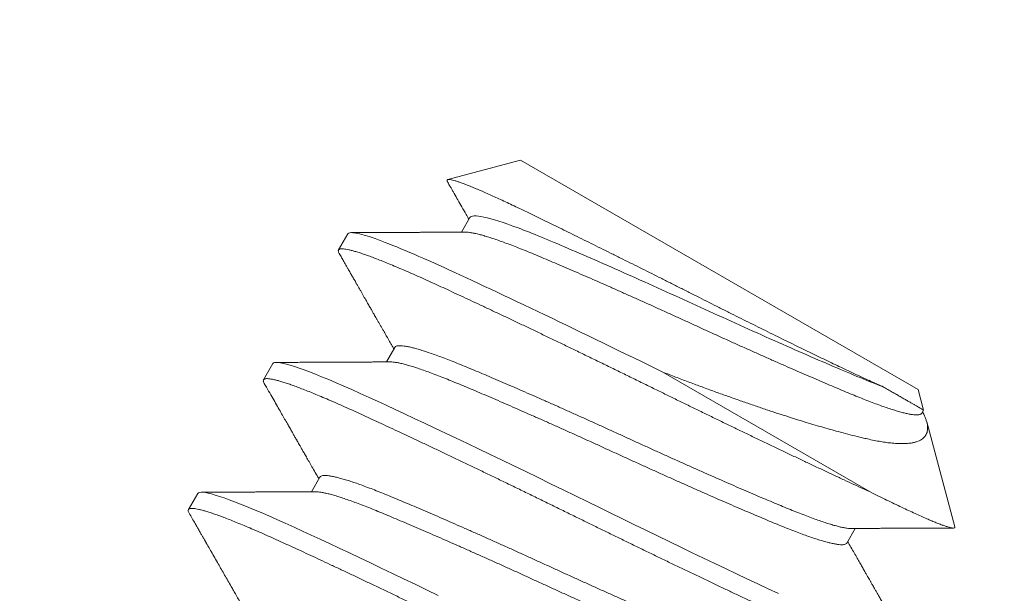
# Model space of a CAD drawing. Extents: x -30 to 67, y -66 to 39.
# Drawn here: x 40 to 40, y -3 to -2 of the extents above; entities that cross this region are included whole.
import ezdxf

# ---------------------------------------------------------------- set-up
doc = ezdxf.new("R2010")
doc.units = 0
doc.header["$LTSCALE"] = 0.1
doc.header["$MEASUREMENT"] = 0
doc.layers.get('0').update_dxf_attribs({"linetype": 'CONTINUOUS', "lineweight": 15})

msp = doc.modelspace()

# ---------------------------------------------------------------- hatches: boundary and pattern name
h = msp.add_hatch()
h.set_pattern_fill('ANSI37', color=8, angle=90, style=0)
h.set_pattern_definition([(135, (-97.90285, -3.03457), (-0.08838835, -0.08838835), []), (225, (-97.90285, -3.03457), (0.08838835, -0.08838835), [])])
h.paths.add_polyline_path([(42.88631, 3.408, 0.414214), (43.07381, 3.5955), (43.07381, 4.533), (42.69881, 4.533), (42.69881, 3.783), (42.69881, 3.5955, -0.414214), (42.63631, 3.533), (41.41943, 3.533, 0.414214), (39.91943, 2.033), (39.67619, -1.08862, -0.414214), (39.43295, -1.33186), (39.06808, -1.33186, 0.414214), (38.82484, -1.57511), (38.82484, -2.30484, 0.414214), (38.58159, -2.54808), (38.58159, -3.03457), (38.70659, -3.03457), (38.70659, -2.54808, -0.414214), (38.82484, -2.42984), (38.94984, -2.42984), (38.94984, -1.57511, -0.414214), (39.06808, -1.45686), (39.43295, -1.45686, 0.409953), (39.80115, -1.09398), (40.04444, 2.02824, -0.415227), (41.41943, 3.408)])

# ---------------------------------------------------------------- linework, layer by layer
for p, q in [((40.00549, -2.53154), (39.98535, -2.53694)), ((40.00549, -2.53154), (40.11591, -2.59529)), ((39.99145, -2.54749), (39.98911, -2.55155)), ((39.95759, -2.552), (39.95499, -2.55651)), ((39.97061, -2.58358), (39.96827, -2.58763)), ((39.93676, -2.58809), (39.93415, -2.5926)), ((40.11744, -2.60101), (40.11591, -2.59529)), ((40.11693, -2.6019), (40.11744, -2.60101)), ((40.12613, -2.63346), (40.11832, -2.60431)), ((39.94978, -2.61966), (39.94744, -2.62371)), ((39.91593, -2.62417), (39.91332, -2.62868)), ((40.0961, -2.63798), (40.09844, -2.63393))]:
    msp.add_line(p, q)
at = {"color": 8}
msp.add_line((40.10325, -2.62407), (40.04507, -2.59048), dxfattribs=at)
at = {"color": 8, "flags": 128}
for points in [[(40.07716, -2.65201), (40.07433, -2.65069), (40.07141, -2.64931), (40.06839, -2.64789), (40.06548, -2.64651), (40.06249, -2.6451), (40.05945, -2.64365), (40.05635, -2.64216), (40.0532, -2.64066), (40.05002, -2.63912), (40.0468, -2.63757), (40.04356, -2.636), (40.0403, -2.63442), (40.03703, -2.63283), (40.03382, -2.63126), (40.03061, -2.62969), (40.02742, -2.62813), (40.02424, -2.62657), (40.02081, -2.62488), (40.01736, -2.62319), (40.01389, -2.62149), (40.01042, -2.6198), (40.00696, -2.61812), (40.00351, -2.61645), (40.00028, -2.61488), (39.99707, -2.61334), (39.9939, -2.61182), (39.99078, -2.61032), (39.9877, -2.60885), (39.98468, -2.60742), (39.98172, -2.60601), (39.97884, -2.60465), (39.97603, -2.60333), (39.9733, -2.60205), (39.9707, -2.60084), (39.9682, -2.59967), (39.96578, -2.59856), (39.96346, -2.59749), (39.96104, -2.59639), (39.95871, -2.59534), (39.95646, -2.59435), (39.9543, -2.59341), (39.95225, -2.59254), (39.9503, -2.59174), (39.94857, -2.59104), (39.94694, -2.59041), (39.94543, -2.58985), (39.94403, -2.58934), (39.94275, -2.58891), (39.94158, -2.58855), (39.94054, -2.58825), (39.93963, -2.58803), (39.93883, -2.58787), (39.93817, -2.58778), (39.93764, -2.58776), (39.93723, -2.58781), (39.93693, -2.58792), (39.93676, -2.58809), (39.93676, -2.58809)], [(39.98268, -2.65253), (39.97944, -2.65097), (39.97624, -2.64942), (39.97307, -2.6479), (39.96994, -2.64641), (39.96687, -2.64494), (39.96385, -2.6435), (39.96089, -2.6421), (39.958, -2.64074), (39.95519, -2.63941), (39.95247, -2.63813), (39.94987, -2.63692), (39.94736, -2.63576), (39.94495, -2.63464), (39.94263, -2.63357), (39.94021, -2.63247), (39.93787, -2.63142), (39.93562, -2.63043), (39.93347, -2.6295), (39.93141, -2.62863), (39.92947, -2.62782), (39.92774, -2.62713), (39.92611, -2.6265), (39.9246, -2.62593), (39.9232, -2.62543), (39.92191, -2.625), (39.92075, -2.62463), (39.91971, -2.62434), (39.91879, -2.62411), (39.918, -2.62395), (39.91734, -2.62387), (39.9168, -2.62385), (39.91639, -2.62389), (39.9161, -2.624), (39.91593, -2.62417), (39.91593, -2.62417)]]:
    msp.add_lwpolyline(points, dxfattribs=at)
at = {"color": 8}
for points, knots in [([(39.98527, -2.53757), (39.98524, -2.53753), (39.98515, -2.53738), (39.98511, -2.53719), (39.98516, -2.53702), (39.98534, -2.53693), (39.98564, -2.5369), (39.98608, -2.53695), (39.98665, -2.53707), (39.98734, -2.53726), (39.98815, -2.53751), (39.98906, -2.53783), (39.99009, -2.53822), (39.99124, -2.53867), (39.99251, -2.53919), (39.9939, -2.53978), (39.99541, -2.54043), (39.99701, -2.54114), (39.99868, -2.54189), (40.00042, -2.54269), (40.00226, -2.54355), (40.0042, -2.54447), (40.00624, -2.54544), (40.00836, -2.54646), (40.01058, -2.54754), (40.01286, -2.54865), (40.01519, -2.54979), (40.01756, -2.55096), (40.02002, -2.55217), (40.02254, -2.55342), (40.02514, -2.5547), (40.0278, -2.55602), (40.03052, -2.55737), (40.03323, -2.55872), (40.03592, -2.56006), (40.03859, -2.56139), (40.0413, -2.56275), (40.04404, -2.56412), (40.0468, -2.56551), (40.04959, -2.56691), (40.05239, -2.56832), (40.05518, -2.56973), (40.05793, -2.57112), (40.06067, -2.5725), (40.0634, -2.57388), (40.06613, -2.57524), (40.06884, -2.5766), (40.07155, -2.57794), (40.07423, -2.57927), (40.07681, -2.58055), (40.07929, -2.58177), (40.08168, -2.58294), (40.08402, -2.58408), (40.08632, -2.5852), (40.08858, -2.58629), (40.09078, -2.58735), (40.09292, -2.58838), (40.09485, -2.5893), (40.09657, -2.59011), (40.0981, -2.59083), (40.09958, -2.59153), (40.10102, -2.5922), (40.10241, -2.59284), (40.10374, -2.59344), (40.10503, -2.59402), (40.10583, -2.59437), (40.10623, -2.59454)], [0, 0, 0, 0, 0.006859, 0.023899, 0.041108, 0.058317, 0.075654, 0.09299, 0.110512, 0.128069, 0.144727, 0.161414, 0.178272, 0.19513, 0.212113, 0.229097, 0.246258, 0.263452, 0.279763, 0.296101, 0.312601, 0.3291, 0.345717, 0.362334, 0.37912, 0.395939, 0.4121, 0.428292, 0.444653, 0.461015, 0.477502, 0.493989, 0.510654, 0.527351, 0.542963, 0.558601, 0.574392, 0.590184, 0.606088, 0.621992, 0.638056, 0.654148, 0.669765, 0.68541, 0.701222, 0.717034, 0.732971, 0.748907, 0.765019, 0.781163, 0.796121, 0.811105, 0.826236, 0.841368, 0.856609, 0.871849, 0.887243, 0.902665, 0.914716, 0.926767, 0.938873, 0.950979, 0.963202, 0.975426, 0.987713, 1, 1, 1, 1]), ([(40.10623, -2.59454), (40.10227, -2.59306), (40.09771, -2.59114), (40.08708, -2.5866), (40.08107, -2.58398), (40.06849, -2.57837), (40.06193, -2.5754), (40.04926, -2.56958), (40.04272, -2.56661), (40.03012, -2.561), (40.02409, -2.55836), (40.01344, -2.55381), (40.00886, -2.55189), (40.0009, -2.54889), (39.99763, -2.54785), (39.99306, -2.54687), (39.99177, -2.54694), (39.99145, -2.54749)], [0, 0, 0, 0, 0.125, 0.125, 0.25, 0.25, 0.375, 0.375, 0.5, 0.5, 0.625, 0.625, 0.75, 0.75, 0.875, 0.875, 1, 1, 1, 1]), ([(40.04507, -2.59048), (40.03418, -2.58512), (40.02282, -2.5796), (40.00176, -2.56952), (39.99212, -2.56499), (39.97647, -2.55782), (39.96978, -2.55499), (39.96053, -2.55173), (39.95799, -2.55131), (39.95759, -2.552)], [0, 0, 0, 0, 0.25, 0.25, 0.5, 0.5, 0.75, 0.75, 1, 1, 1, 1]), ([(40.11693, -2.6019), (40.11686, -2.60198), (40.11674, -2.60214), (40.11636, -2.60229), (40.11586, -2.60237), (40.1152, -2.60236), (40.1144, -2.60229), (40.11347, -2.60213), (40.1124, -2.6019), (40.1112, -2.60159), (40.10986, -2.6012), (40.10838, -2.60074), (40.10677, -2.6002), (40.10504, -2.59958), (40.1032, -2.5989), (40.10126, -2.59815), (40.09923, -2.59734), (40.09711, -2.59647), (40.09489, -2.59554), (40.09257, -2.59457), (40.09014, -2.59353), (40.08761, -2.59245), (40.085, -2.59132), (40.08232, -2.59016), (40.07959, -2.58896), (40.07678, -2.58773), (40.07391, -2.58646), (40.07097, -2.58515), (40.06798, -2.58381), (40.06496, -2.58246), (40.06194, -2.58109), (40.05891, -2.57971), (40.05589, -2.57833), (40.05289, -2.57695), (40.04989, -2.57557), (40.04688, -2.5742), (40.04385, -2.57282), (40.04083, -2.57146), (40.03784, -2.57011), (40.03489, -2.56879), (40.03199, -2.5675), (40.02913, -2.56623), (40.02631, -2.56499), (40.02353, -2.56378), (40.02081, -2.5626), (40.01818, -2.56146), (40.01564, -2.56037), (40.01321, -2.55934), (40.01088, -2.55836), (40.00866, -2.55743), (40.00655, -2.55656), (40.00452, -2.55576), (40.00258, -2.55501), (40.00074, -2.55433), (39.99903, -2.55372), (39.99744, -2.55318), (39.99597, -2.55272), (39.99463, -2.55233), (39.99342, -2.55202), (39.99233, -2.55178), (39.99139, -2.55162), (39.99068, -2.55154), (39.99035, -2.55155), (39.99023, -2.55155)], [0, 0, 0, 0, 0.016208, 0.032556, 0.049026, 0.065598, 0.082253, 0.098671, 0.115131, 0.131611, 0.148091, 0.164887, 0.181642, 0.198334, 0.214943, 0.231449, 0.247833, 0.264077, 0.280286, 0.296634, 0.313103, 0.329675, 0.34633, 0.362749, 0.379208, 0.395688, 0.412169, 0.428965, 0.44572, 0.462412, 0.479021, 0.495527, 0.511911, 0.528155, 0.544363, 0.560711, 0.577181, 0.593753, 0.610408, 0.626826, 0.643286, 0.659765, 0.676246, 0.693042, 0.709797, 0.726489, 0.743098, 0.759604, 0.775988, 0.792232, 0.808441, 0.824789, 0.841258, 0.85783, 0.874485, 0.890904, 0.907363, 0.923843, 0.940323, 0.95712, 0.973874, 0.990566, 1, 1, 1, 1]), ([(40.10325, -2.62407), (40.10242, -2.62369), (40.10075, -2.62292), (40.09813, -2.62171), (40.0954, -2.62044), (40.09257, -2.61912), (40.08965, -2.61775), (40.08669, -2.61635), (40.08371, -2.61494), (40.08073, -2.61353), (40.07768, -2.61208), (40.07458, -2.61059), (40.07144, -2.60909), (40.06825, -2.60755), (40.06503, -2.606), (40.06179, -2.60443), (40.05853, -2.60285), (40.05528, -2.60127), (40.05205, -2.59969), (40.04885, -2.59813), (40.04565, -2.59656), (40.04238, -2.59495), (40.03903, -2.5933), (40.03558, -2.59161), (40.03211, -2.58991), (40.02864, -2.58822), (40.02518, -2.58654), (40.0218, -2.5849), (40.0185, -2.58331), (40.01529, -2.58176), (40.01212, -2.58024), (40.009, -2.57874), (40.00592, -2.57727), (40.0029, -2.57584), (39.99994, -2.57444), (39.99706, -2.57307), (39.99425, -2.57175), (39.99154, -2.57048), (39.98892, -2.56926), (39.98642, -2.5681), (39.984, -2.56698), (39.98161, -2.56588), (39.97925, -2.5648), (39.97691, -2.56375), (39.97466, -2.56276), (39.97251, -2.56183), (39.97045, -2.56096), (39.96854, -2.56017), (39.96678, -2.55946), (39.96515, -2.55883), (39.96364, -2.55826), (39.96224, -2.55776), (39.96096, -2.55733), (39.95979, -2.55696), (39.95875, -2.55667), (39.95784, -2.55644), (39.95704, -2.55628), (39.95638, -2.5562), (39.95585, -2.55618), (39.95544, -2.55622), (39.95514, -2.55633), (39.95496, -2.55651), (39.95491, -2.55676), (39.95497, -2.55709), (39.95512, -2.55737), (39.95519, -2.55751)], [0, 0, 0, 0, 0.016221, 0.032561, 0.049006, 0.065544, 0.082161, 0.098844, 0.114621, 0.130433, 0.146266, 0.162109, 0.177949, 0.193774, 0.209573, 0.225331, 0.241039, 0.256684, 0.271977, 0.287189, 0.302308, 0.317325, 0.333547, 0.349886, 0.366331, 0.382869, 0.399486, 0.416169, 0.431947, 0.447758, 0.463591, 0.479434, 0.495275, 0.5111, 0.526898, 0.542657, 0.558365, 0.574009, 0.589303, 0.604514, 0.619634, 0.634651, 0.650872, 0.667212, 0.683657, 0.700194, 0.716812, 0.733495, 0.749272, 0.765083, 0.780917, 0.79676, 0.8126, 0.828425, 0.844223, 0.859982, 0.87569, 0.891335, 0.906628, 0.92184, 0.936959, 0.951976, 0.968198, 0.984537, 1, 1, 1, 1]), ([(40.09732, -2.63393), (40.0972, -2.63393), (40.09687, -2.63393), (40.09617, -2.63386), (40.09524, -2.6337), (40.09417, -2.63347), (40.09297, -2.63316), (40.09163, -2.63278), (40.09015, -2.63231), (40.08854, -2.63177), (40.08681, -2.63115), (40.08497, -2.63047), (40.08303, -2.62972), (40.081, -2.62891), (40.07888, -2.62804), (40.07667, -2.62712), (40.07434, -2.62614), (40.07191, -2.62511), (40.06938, -2.62402), (40.06677, -2.6229), (40.06409, -2.62173), (40.06136, -2.62054), (40.05856, -2.61931), (40.05568, -2.61803), (40.05274, -2.61673), (40.04975, -2.61539), (40.04673, -2.61403), (40.04371, -2.61266), (40.04068, -2.61128), (40.03766, -2.60991), (40.03466, -2.60853), (40.03166, -2.60715), (40.02865, -2.60577), (40.02563, -2.6044), (40.0226, -2.60303), (40.01961, -2.60168), (40.01666, -2.60036), (40.01376, -2.59907), (40.0109, -2.59781), (40.00808, -2.59657), (40.0053, -2.59535), (40.00259, -2.59417), (39.99995, -2.59303), (39.99741, -2.59195), (39.99498, -2.59091), (39.99265, -2.58993), (39.99043, -2.58901), (39.98832, -2.58814), (39.98629, -2.58733), (39.98435, -2.58658), (39.98252, -2.5859), (39.9808, -2.58529), (39.97921, -2.58475), (39.97774, -2.58429), (39.9764, -2.5839), (39.97519, -2.58359), (39.9741, -2.58335), (39.97315, -2.58319), (39.97235, -2.58311), (39.97169, -2.58311), (39.97118, -2.58319), (39.97081, -2.58333), (39.97068, -2.5835), (39.97061, -2.58358)], [0, 0, 0, 0, 0.009292, 0.025947, 0.042365, 0.058825, 0.075305, 0.091785, 0.108582, 0.125336, 0.142028, 0.158637, 0.175143, 0.191528, 0.207772, 0.22398, 0.240328, 0.256797, 0.273369, 0.290024, 0.306443, 0.322902, 0.339382, 0.355863, 0.372659, 0.389414, 0.406106, 0.422715, 0.439221, 0.455605, 0.471849, 0.488058, 0.504406, 0.520875, 0.537447, 0.554102, 0.570521, 0.58698, 0.60346, 0.61994, 0.636737, 0.653491, 0.670183, 0.686792, 0.703299, 0.719683, 0.735927, 0.752135, 0.768483, 0.784953, 0.801525, 0.81818, 0.834598, 0.851057, 0.867537, 0.884018, 0.900814, 0.917569, 0.934261, 0.95087, 0.967376, 0.98376, 1, 1, 1, 1]), ([(40.0961, -2.63798), (40.0961, -2.63798), (40.09607, -2.63808), (40.09589, -2.63821), (40.09553, -2.63837), (40.09502, -2.63845), (40.09437, -2.63845), (40.09357, -2.63837), (40.09264, -2.63821), (40.09157, -2.63798), (40.09037, -2.63767), (40.08903, -2.63729), (40.08755, -2.63682), (40.08594, -2.63628), (40.08421, -2.63567), (40.08237, -2.63498), (40.08043, -2.63423), (40.0784, -2.63342), (40.07628, -2.63255), (40.07406, -2.63163), (40.07174, -2.63065), (40.06931, -2.62962), (40.06678, -2.62853), (40.06417, -2.62741), (40.06149, -2.62624), (40.05875, -2.62505), (40.05595, -2.62382), (40.05308, -2.62254), (40.05014, -2.62124), (40.04715, -2.6199), (40.04413, -2.61854), (40.0411, -2.61717), (40.03807, -2.61579), (40.03506, -2.61442), (40.03205, -2.61304), (40.02905, -2.61166), (40.02604, -2.61028), (40.02302, -2.60891), (40.02, -2.60754), (40.01701, -2.6062), (40.01406, -2.60487), (40.01116, -2.60358), (40.0083, -2.60232), (40.00548, -2.60108), (40.0027, -2.59986), (39.99998, -2.59868), (39.99735, -2.59754), (39.99481, -2.59646), (39.99237, -2.59542), (39.99005, -2.59444), (39.98783, -2.59352), (39.98571, -2.59265), (39.98368, -2.59184), (39.98175, -2.59109), (39.97991, -2.59041), (39.97819, -2.5898), (39.9766, -2.58926), (39.97514, -2.5888), (39.9738, -2.58841), (39.97258, -2.5881), (39.9715, -2.58786), (39.97055, -2.5877), (39.96985, -2.58763), (39.96951, -2.58763), (39.96939, -2.58763)], [0, 0, 0, 0, 0.0000135, 0.0162216, 0.0325692, 0.0490383, 0.06561, 0.0822646, 0.0986829, 0.1151418, 0.1316214, 0.1481015, 0.1648975, 0.1816519, 0.1983436, 0.2149522, 0.231458, 0.2478418, 0.2640854, 0.2802934, 0.2966411, 0.3131102, 0.3296819, 0.3463365, 0.3627547, 0.3792137, 0.3956933, 0.4121734, 0.4289694, 0.4457238, 0.4624155, 0.4790241, 0.4955298, 0.5119136, 0.5281573, 0.5443653, 0.5607129, 0.5771821, 0.5937538, 0.6104084, 0.6268266, 0.6432856, 0.6597652, 0.6762453, 0.6930413, 0.7097956, 0.7264873, 0.743096, 0.7596017, 0.7759855, 0.7922292, 0.8084372, 0.8247848, 0.8412539, 0.8578256, 0.8744802, 0.8908985, 0.9073574, 0.923837, 0.9403172, 0.9571132, 0.9738675, 0.9905592, 1, 1, 1, 1]), ([(40.11717, -2.60147), (40.1172, -2.60153), (40.11742, -2.60193), (40.11773, -2.60262), (40.1181, -2.60354), (40.11835, -2.60438), (40.11852, -2.60516), (40.11859, -2.6059), (40.11856, -2.60659), (40.11843, -2.60722), (40.1182, -2.6078), (40.11787, -2.60832), (40.11744, -2.60879), (40.11691, -2.60919), (40.11628, -2.60954), (40.11555, -2.60983), (40.11472, -2.61006), (40.11385, -2.61021), (40.11297, -2.6103), (40.11214, -2.61034), (40.11131, -2.61035), (40.11049, -2.61033), (40.10963, -2.61029), (40.10854, -2.61019), (40.10719, -2.61004), (40.10553, -2.60978), (40.10376, -2.60945), (40.10205, -2.60909), (40.10046, -2.60872), (40.09866, -2.60829), (40.09645, -2.60773), (40.09394, -2.60706), (40.09151, -2.60639), (40.08917, -2.60572), (40.08676, -2.60501), (40.08417, -2.60423), (40.0814, -2.60337), (40.07844, -2.60242), (40.07539, -2.60143), (40.07225, -2.60038), (40.06903, -2.59927), (40.06573, -2.59812), (40.06236, -2.59693), (40.05895, -2.5957), (40.05552, -2.59444), (40.05207, -2.59315), (40.04859, -2.59183), (40.04625, -2.59093), (40.04507, -2.59048)], [0, 0, 0, 0, 0.003106, 0.023299, 0.043701, 0.064103, 0.084645, 0.105187, 0.125904, 0.146652, 0.167444, 0.188267, 0.20926, 0.230254, 0.251374, 0.272494, 0.293791, 0.31512, 0.332028, 0.348951, 0.363156, 0.377361, 0.391605, 0.405848, 0.428947, 0.452088, 0.475417, 0.498789, 0.515703, 0.532629, 0.560989, 0.589407, 0.612371, 0.635366, 0.6585, 0.681665, 0.707713, 0.733807, 0.760109, 0.786458, 0.813139, 0.839869, 0.866816, 0.893813, 0.920265, 0.946764, 0.973358, 1, 1, 1, 1]), ([(40.10912, -2.66956), (40.10906, -2.66962), (40.10895, -2.66975), (40.10861, -2.66986), (40.10814, -2.6699), (40.10753, -2.66985), (40.10678, -2.66974), (40.1059, -2.66954), (40.10491, -2.66928), (40.10382, -2.66896), (40.10261, -2.66856), (40.10127, -2.6681), (40.09982, -2.66757), (40.09826, -2.66698), (40.09658, -2.66632), (40.09481, -2.66559), (40.09293, -2.66481), (40.09098, -2.66398), (40.08894, -2.66309), (40.08685, -2.66216), (40.08467, -2.66119), (40.08237, -2.66013), (40.07991, -2.659), (40.07729, -2.65779), (40.07457, -2.65652), (40.07174, -2.6552), (40.06881, -2.65383), (40.06586, -2.65244), (40.06288, -2.65103), (40.0599, -2.64961), (40.05685, -2.64816), (40.05375, -2.64668), (40.0506, -2.64517), (40.04742, -2.64364), (40.0442, -2.64209), (40.04096, -2.64052), (40.0377, -2.63894), (40.03445, -2.63735), (40.03122, -2.63578), (40.02801, -2.63421), (40.02482, -2.63264), (40.02155, -2.63104), (40.0182, -2.62939), (40.01474, -2.62769), (40.01128, -2.626), (40.00781, -2.62431), (40.00435, -2.62262), (40.00096, -2.62098), (39.99767, -2.61939), (39.99446, -2.61785), (39.99129, -2.61632), (39.98816, -2.61483), (39.98509, -2.61336), (39.98207, -2.61192), (39.97911, -2.61052), (39.97623, -2.60916), (39.97342, -2.60783), (39.9707, -2.60656), (39.96809, -2.60535), (39.96558, -2.60418), (39.96317, -2.60306), (39.96078, -2.60196), (39.95842, -2.60089), (39.95608, -2.59984), (39.95383, -2.59885), (39.95168, -2.59791), (39.94962, -2.59704), (39.94771, -2.59625), (39.94595, -2.59554), (39.94432, -2.59491), (39.94281, -2.59434), (39.9414, -2.59384), (39.94012, -2.59341), (39.93896, -2.59305), (39.93792, -2.59275), (39.937, -2.59253), (39.93621, -2.59237), (39.93555, -2.59228), (39.93501, -2.59226), (39.9346, -2.59231), (39.93431, -2.59242), (39.93413, -2.59259), (39.93407, -2.59285), (39.93413, -2.59317), (39.93428, -2.59346), (39.93436, -2.5936)], [0, 0, 0, 0, 0.012314, 0.024717, 0.037201, 0.049755, 0.062369, 0.075034, 0.087011, 0.099013, 0.111033, 0.123059, 0.135084, 0.147097, 0.15909, 0.171052, 0.182976, 0.194853, 0.206462, 0.218009, 0.229487, 0.240886, 0.2532, 0.265604, 0.278088, 0.290642, 0.303256, 0.31592, 0.327897, 0.3399, 0.351919, 0.363946, 0.37597, 0.387984, 0.399976, 0.411939, 0.423863, 0.435739, 0.447349, 0.458896, 0.470373, 0.481773, 0.494087, 0.50649, 0.518974, 0.531528, 0.544142, 0.556807, 0.568784, 0.580786, 0.592806, 0.604832, 0.616857, 0.62887, 0.640863, 0.652825, 0.664749, 0.676626, 0.688235, 0.699782, 0.71126, 0.722659, 0.734973, 0.747377, 0.75986, 0.772415, 0.785029, 0.797693, 0.80967, 0.821673, 0.833692, 0.845719, 0.857743, 0.869757, 0.881749, 0.893712, 0.905636, 0.917512, 0.929122, 0.940669, 0.952146, 0.963546, 0.97586, 0.988263, 1, 1, 1, 1]), ([(40.10623, -2.59454), (40.10667, -2.59479), (40.10754, -2.5953), (40.10876, -2.596), (40.10991, -2.59666), (40.11098, -2.59728), (40.11197, -2.59786), (40.11289, -2.59838), (40.11373, -2.59887), (40.11448, -2.59931), (40.11516, -2.5997), (40.11576, -2.60004), (40.11627, -2.60034), (40.11669, -2.60058), (40.11701, -2.60077), (40.11725, -2.60091), (40.11739, -2.60099), (40.11745, -2.60102), (40.11744, -2.60101), (40.11744, -2.60101)], [0, 0, 0, 0, 0.06118, 0.12245, 0.183857, 0.245355, 0.306512, 0.367924, 0.429426, 0.491446, 0.55356, 0.616247, 0.679032, 0.742133, 0.804853, 0.867671, 0.930612, 0.9937, 1, 1, 1, 1]), ([(40.07648, -2.67001), (40.07636, -2.67001), (40.07603, -2.67002), (40.07534, -2.66994), (40.07441, -2.66979), (40.07334, -2.66956), (40.07214, -2.66925), (40.0708, -2.66886), (40.06932, -2.6684), (40.06771, -2.66785), (40.06598, -2.66724), (40.06414, -2.66656), (40.0622, -2.66581), (40.06017, -2.665), (40.05805, -2.66413), (40.05583, -2.6632), (40.05351, -2.66222), (40.05108, -2.66119), (40.04855, -2.66011), (40.04594, -2.65898), (40.04326, -2.65782), (40.04052, -2.65662), (40.03772, -2.65539), (40.03485, -2.65412), (40.03191, -2.65281), (40.02892, -2.65147), (40.0259, -2.65011), (40.02287, -2.64874), (40.01985, -2.64737), (40.01683, -2.64599), (40.01382, -2.64461), (40.01082, -2.64323), (40.00781, -2.64186), (40.00479, -2.64048), (40.00177, -2.63912), (39.99878, -2.63777), (39.99583, -2.63645), (39.99293, -2.63516), (39.99007, -2.63389), (39.98725, -2.63265), (39.98447, -2.63144), (39.98175, -2.63025), (39.97912, -2.62912), (39.97658, -2.62803), (39.97415, -2.627), (39.97182, -2.62602), (39.9696, -2.62509), (39.96748, -2.62422), (39.96546, -2.62341), (39.96352, -2.62267), (39.96168, -2.62198), (39.95997, -2.62137), (39.95837, -2.62084), (39.95691, -2.62038), (39.95557, -2.61999), (39.95436, -2.61967), (39.95327, -2.61944), (39.95232, -2.61928), (39.95151, -2.61919), (39.95086, -2.61919), (39.95034, -2.61927), (39.94999, -2.61943), (39.94981, -2.61956), (39.94978, -2.61966), (39.94978, -2.61966)], [0, 0, 0, 0, 0.009289, 0.025943, 0.042362, 0.058821, 0.0753, 0.091781, 0.108577, 0.125331, 0.142023, 0.158632, 0.175138, 0.191522, 0.207765, 0.223974, 0.240321, 0.256791, 0.273362, 0.290017, 0.306435, 0.322894, 0.339374, 0.355854, 0.372651, 0.389405, 0.406097, 0.422706, 0.439211, 0.455595, 0.471839, 0.488047, 0.504395, 0.520864, 0.537436, 0.554091, 0.570509, 0.586968, 0.603448, 0.619928, 0.636724, 0.653479, 0.670171, 0.686779, 0.703285, 0.719669, 0.735913, 0.752121, 0.768469, 0.784938, 0.80151, 0.818165, 0.834583, 0.851042, 0.867522, 0.884002, 0.900798, 0.917553, 0.934244, 0.950853, 0.967359, 0.983743, 0.999987, 1, 1, 1, 1]), ([(40.07526, -2.67407), (40.0752, -2.67415), (40.07507, -2.67431), (40.0747, -2.67446), (40.07419, -2.67453), (40.07353, -2.67453), (40.07274, -2.67445), (40.0718, -2.6743), (40.07074, -2.67407), (40.06954, -2.67376), (40.0682, -2.67337), (40.06672, -2.67291), (40.0651, -2.67236), (40.06337, -2.67175), (40.06154, -2.67107), (40.0596, -2.67032), (40.05756, -2.66951), (40.05544, -2.66864), (40.05323, -2.66771), (40.05091, -2.66674), (40.04848, -2.6657), (40.04594, -2.66462), (40.04333, -2.66349), (40.04066, -2.66233), (40.03792, -2.66113), (40.03512, -2.6599), (40.03224, -2.65863), (40.02931, -2.65732), (40.02631, -2.65598), (40.0233, -2.65462), (40.02027, -2.65325), (40.01724, -2.65188), (40.01422, -2.6505), (40.01122, -2.64912), (40.00822, -2.64774), (40.00521, -2.64637), (40.00219, -2.64499), (39.99917, -2.64363), (39.99618, -2.64228), (39.99322, -2.64096), (39.99032, -2.63967), (39.98747, -2.6384), (39.98464, -2.63716), (39.98187, -2.63595), (39.97915, -2.63477), (39.97652, -2.63363), (39.97398, -2.63254), (39.97154, -2.63151), (39.96921, -2.63053), (39.967, -2.6296), (39.96488, -2.62873), (39.96285, -2.62792), (39.96091, -2.62718), (39.95908, -2.62649), (39.95736, -2.62588), (39.95577, -2.62535), (39.95431, -2.62489), (39.95297, -2.6245), (39.95175, -2.62418), (39.95066, -2.62395), (39.94972, -2.62379), (39.94901, -2.62371), (39.94868, -2.62372), (39.94856, -2.62372)], [0, 0, 0, 0, 0.016206, 0.032554, 0.049024, 0.065596, 0.082251, 0.098669, 0.115129, 0.131609, 0.148089, 0.164885, 0.18164, 0.198332, 0.214941, 0.231447, 0.247831, 0.264075, 0.280284, 0.296631, 0.313101, 0.329673, 0.346328, 0.362747, 0.379206, 0.395686, 0.412166, 0.428963, 0.445717, 0.462409, 0.479018, 0.495524, 0.511908, 0.528152, 0.544361, 0.560709, 0.577178, 0.59375, 0.610405, 0.626824, 0.643283, 0.659763, 0.676243, 0.69304, 0.709794, 0.726486, 0.743095, 0.759601, 0.775986, 0.79223, 0.808438, 0.824786, 0.841255, 0.857827, 0.874482, 0.890901, 0.90736, 0.92384, 0.940321, 0.957117, 0.973872, 0.990564, 1, 1, 1, 1]), ([(40.10325, -2.62407), (40.10402, -2.62445), (40.10557, -2.62522), (40.10776, -2.6263), (40.10987, -2.62731), (40.11187, -2.62827), (40.11376, -2.62915), (40.11554, -2.62997), (40.11719, -2.63072), (40.11871, -2.63138), (40.12007, -2.63196), (40.12129, -2.63246), (40.12239, -2.63289), (40.12335, -2.63323), (40.12418, -2.6335), (40.12487, -2.63369), (40.12542, -2.6338), (40.12582, -2.63382), (40.12606, -2.63376), (40.12617, -2.63364), (40.12613, -2.63352), (40.12612, -2.63346)], [0, 0, 0, 0, 0.052691, 0.105473, 0.158677, 0.211976, 0.265947, 0.320015, 0.374525, 0.429135, 0.481826, 0.534608, 0.587812, 0.641111, 0.695082, 0.74915, 0.80366, 0.85827, 0.910961, 0.963744, 1, 1, 1, 1]), ([(40.08828, -2.70564), (40.08823, -2.70571), (40.08812, -2.70584), (40.08778, -2.70594), (40.08731, -2.70598), (40.0867, -2.70594), (40.08595, -2.70582), (40.08507, -2.70563), (40.08408, -2.70537), (40.08299, -2.70504), (40.08177, -2.70465), (40.08044, -2.70418), (40.07899, -2.70365), (40.07742, -2.70306), (40.07575, -2.7024), (40.07398, -2.70168), (40.0721, -2.7009), (40.07014, -2.70006), (40.06811, -2.69918), (40.06601, -2.69825), (40.06384, -2.69727), (40.06153, -2.69622), (40.05908, -2.69509), (40.05646, -2.69388), (40.05373, -2.69261), (40.0509, -2.69129), (40.04798, -2.68991), (40.04502, -2.68852), (40.04205, -2.68711), (40.03906, -2.6857), (40.03602, -2.68424), (40.03292, -2.68276), (40.02977, -2.68125), (40.02659, -2.67972), (40.02337, -2.67817), (40.02013, -2.6766), (40.01687, -2.67502), (40.01362, -2.67344), (40.01039, -2.67186), (40.00718, -2.67029), (40.00399, -2.66873), (40.00072, -2.66712), (39.99736, -2.66547), (39.99391, -2.66378), (39.99045, -2.66208), (39.98698, -2.66039), (39.98351, -2.65871), (39.98013, -2.65707), (39.97683, -2.65547), (39.97363, -2.65393), (39.97046, -2.65241), (39.96733, -2.65091), (39.96425, -2.64944), (39.96123, -2.64801), (39.95828, -2.6466), (39.95539, -2.64524), (39.95258, -2.64392), (39.94987, -2.64265), (39.94726, -2.64143), (39.94475, -2.64026), (39.94233, -2.63915), (39.93995, -2.63805), (39.93758, -2.63697), (39.93525, -2.63592), (39.933, -2.63493), (39.93084, -2.634), (39.92879, -2.63313), (39.92688, -2.63234), (39.92511, -2.63163), (39.92349, -2.631), (39.92197, -2.63043), (39.92057, -2.62993), (39.91929, -2.6295), (39.91813, -2.62913), (39.91709, -2.62884), (39.91617, -2.62861), (39.91538, -2.62845), (39.91472, -2.62837), (39.91418, -2.62835), (39.91377, -2.62839), (39.91348, -2.6285), (39.9133, -2.62868), (39.91324, -2.62893), (39.9133, -2.62926), (39.91345, -2.62954), (39.91352, -2.62968)], [0, 0, 0, 0, 0.012314, 0.024717, 0.037201, 0.049755, 0.062369, 0.075034, 0.087011, 0.099013, 0.111033, 0.123059, 0.135084, 0.147097, 0.15909, 0.171052, 0.182976, 0.194853, 0.206462, 0.218009, 0.229487, 0.240886, 0.2532, 0.265604, 0.278088, 0.290642, 0.303256, 0.31592, 0.327897, 0.3399, 0.351919, 0.363946, 0.37597, 0.387984, 0.399976, 0.411939, 0.423863, 0.435739, 0.447349, 0.458896, 0.470373, 0.481773, 0.494087, 0.50649, 0.518974, 0.531528, 0.544142, 0.556807, 0.568784, 0.580786, 0.592806, 0.604832, 0.616857, 0.62887, 0.640863, 0.652825, 0.664749, 0.676626, 0.688235, 0.699782, 0.71126, 0.722659, 0.734973, 0.747377, 0.75986, 0.772415, 0.785029, 0.797693, 0.80967, 0.821673, 0.833692, 0.845719, 0.857743, 0.869757, 0.881749, 0.893712, 0.905636, 0.917512, 0.929122, 0.940669, 0.952146, 0.963546, 0.97586, 0.988263, 1, 1, 1, 1])]:
    msp.add_open_spline(points, degree=3, knots=knots, dxfattribs=at)
for points, knots in [([(39.98526, -2.53757), (39.98534, -2.53771), (39.98553, -2.53804), (39.98585, -2.5386), (39.98624, -2.53928), (39.98667, -2.54004), (39.98731, -2.54116), (39.98817, -2.54267), (39.98927, -2.5446), (39.99029, -2.54638), (39.99093, -2.54751), (39.99118, -2.54795)], [0, 0, 0, 0, 0.039201, 0.095694, 0.161521, 0.236058, 0.315295, 0.485711, 0.672027, 0.874216, 1, 1, 1, 1]), ([(39.99021, -2.55154), (39.98975, -2.55154), (39.98879, -2.55155), (39.98731, -2.55156), (39.98582, -2.55156), (39.9844, -2.55157), (39.98317, -2.55158), (39.9821, -2.55158), (39.98112, -2.55159), (39.98007, -2.55159), (39.97894, -2.5516), (39.97797, -2.5516), (39.97721, -2.55161), (39.97671, -2.55161), (39.97626, -2.55161), (39.9759, -2.55161), (39.97563, -2.55161), (39.97544, -2.55162), (39.97521, -2.55162), (39.97488, -2.55162), (39.97445, -2.55162), (39.9739, -2.55162), (39.97318, -2.55162), (39.97226, -2.55163), (39.97111, -2.55163), (39.9698, -2.55164), (39.96832, -2.55164), (39.96667, -2.55165), (39.96487, -2.55166), (39.96291, -2.55166), (39.96079, -2.55167), (39.95932, -2.55167), (39.95855, -2.55168)], [0, 0, 0, 0, 0.0437515, 0.0910476, 0.1397699, 0.1848484, 0.2260596, 0.2557966, 0.286365, 0.3194501, 0.355053, 0.3931751, 0.411417, 0.4271699, 0.4402339, 0.454787, 0.4614764, 0.4658274, 0.4727238, 0.4830473, 0.4967986, 0.513978, 0.5345862, 0.5652866, 0.6013855, 0.6428849, 0.6897874, 0.7420959, 0.7987356, 0.8605968, 0.9276835, 1, 1, 1, 1]), ([(39.95519, -2.55751), (39.9554, -2.55789), (39.95582, -2.55861), (39.95641, -2.55964), (39.95692, -2.56054), (39.95737, -2.56133), (39.95776, -2.562), (39.95807, -2.56254), (39.95832, -2.56297), (39.9585, -2.56329), (39.95862, -2.5635), (39.95872, -2.56367), (39.95882, -2.56385), (39.95895, -2.56407), (39.9591, -2.56435), (39.95929, -2.56467), (39.95953, -2.56509), (39.95984, -2.56564), (39.96023, -2.56632), (39.96067, -2.56708), (39.96125, -2.5681), (39.96194, -2.56931), (39.96269, -2.57062), (39.96337, -2.5718), (39.96394, -2.5728), (39.96443, -2.57365), (39.96482, -2.57435), (39.96519, -2.57499), (39.96555, -2.57563), (39.96594, -2.5763), (39.96636, -2.57704), (39.96679, -2.57779), (39.96722, -2.57855), (39.96762, -2.57924), (39.96796, -2.57984), (39.96819, -2.58025), (39.96834, -2.5805), (39.96843, -2.58067), (39.96857, -2.5809), (39.96875, -2.58122), (39.969, -2.58167), (39.96935, -2.58228), (39.96979, -2.58306), (39.97014, -2.58366), (39.97033, -2.584), (39.97035, -2.58403)], [0, 0, 0, 0, 0.043107, 0.081729, 0.115869, 0.145529, 0.170708, 0.191409, 0.207632, 0.219379, 0.227014, 0.231899, 0.238514, 0.246958, 0.257231, 0.269333, 0.283262, 0.3054, 0.330993, 0.360039, 0.39203, 0.446577, 0.496074, 0.540522, 0.579925, 0.609966, 0.636228, 0.658998, 0.682478, 0.708064, 0.735754, 0.765548, 0.793342, 0.820998, 0.843756, 0.861349, 0.86694, 0.872428, 0.880958, 0.892898, 0.908246, 0.932223, 0.961521, 0.996137, 1, 1, 1, 1]), ([(39.96937, -2.58762), (39.96879, -2.58763), (39.96768, -2.58763), (39.96607, -2.58764), (39.96459, -2.58765), (39.96325, -2.58766), (39.96205, -2.58766), (39.96102, -2.58767), (39.96015, -2.58767), (39.95939, -2.58768), (39.95867, -2.58768), (39.958, -2.58768), (39.95737, -2.58769), (39.95681, -2.58769), (39.95637, -2.58769), (39.95604, -2.58769), (39.95575, -2.58769), (39.95539, -2.5877), (39.95489, -2.5877), (39.95425, -2.5877), (39.95346, -2.5877), (39.95253, -2.58771), (39.9514, -2.58771), (39.95004, -2.58772), (39.94845, -2.58772), (39.94667, -2.58773), (39.9447, -2.58774), (39.94254, -2.58775), (39.94019, -2.58775), (39.93857, -2.58776), (39.93772, -2.58776)], [0, 0, 0, 0, 0.0551037, 0.1059409, 0.1525064, 0.1947958, 0.2328049, 0.2665302, 0.292128, 0.3160148, 0.3386029, 0.3598919, 0.3798813, 0.3982486, 0.4127442, 0.4218955, 0.429168, 0.4403619, 0.4561006, 0.476385, 0.5012162, 0.5305953, 0.5645239, 0.6088725, 0.6591686, 0.7154155, 0.7776174, 0.8457786, 0.9199043, 1, 1, 1, 1]), ([(39.93435, -2.59359), (39.93476, -2.59431), (39.93555, -2.59569), (39.9367, -2.59768), (39.93775, -2.59953), (39.93872, -2.60122), (39.9396, -2.60276), (39.9404, -2.60415), (39.94111, -2.60539), (39.94173, -2.60648), (39.94227, -2.60741), (39.94269, -2.60816), (39.94302, -2.60874), (39.94326, -2.60915), (39.94342, -2.60943), (39.94355, -2.60966), (39.9437, -2.60992), (39.94392, -2.61032), (39.94424, -2.61087), (39.94465, -2.61159), (39.94515, -2.61247), (39.94575, -2.61351), (39.94643, -2.61471), (39.94721, -2.61608), (39.94808, -2.6176), (39.94886, -2.61897), (39.94935, -2.61982), (39.94952, -2.62012)], [0, 0, 0, 0, 0.080954, 0.156188, 0.22571, 0.289526, 0.347642, 0.400064, 0.446794, 0.487839, 0.523201, 0.552731, 0.572572, 0.588064, 0.599208, 0.604849, 0.613695, 0.628622, 0.649627, 0.676709, 0.709865, 0.749089, 0.794378, 0.845727, 0.90313, 0.96658, 1, 1, 1, 1]), ([(39.94854, -2.62371), (39.9479, -2.62371), (39.94668, -2.62372), (39.94494, -2.62373), (39.94336, -2.62374), (39.94204, -2.62374), (39.94096, -2.62375), (39.94009, -2.62375), (39.93933, -2.62376), (39.93871, -2.62376), (39.93823, -2.62376), (39.93789, -2.62377), (39.9376, -2.62377), (39.93733, -2.62377), (39.93701, -2.62377), (39.93662, -2.62377), (39.93616, -2.62377), (39.93555, -2.62378), (39.93475, -2.62378), (39.93374, -2.62378), (39.93263, -2.62379), (39.93141, -2.62379), (39.93008, -2.6238), (39.92866, -2.6238), (39.92707, -2.62381), (39.92531, -2.62382), (39.92338, -2.62382), (39.92133, -2.62383), (39.91915, -2.62384), (39.91766, -2.62384), (39.91689, -2.62385)], [0, 0, 0, 0, 0.060532, 0.115658, 0.165371, 0.209664, 0.240661, 0.268306, 0.29248, 0.312515, 0.326816, 0.33773, 0.345397, 0.353504, 0.363696, 0.375973, 0.390336, 0.406784, 0.434432, 0.466343, 0.50165, 0.54022, 0.582053, 0.627152, 0.675517, 0.732493, 0.793427, 0.858321, 0.927177, 1, 1, 1, 1]), ([(39.91352, -2.62968), (39.91381, -2.63018), (39.91435, -2.63113), (39.91512, -2.63248), (39.9158, -2.63366), (39.91639, -2.63469), (39.91688, -2.63555), (39.91726, -2.6362), (39.91753, -2.63669), (39.91773, -2.63702), (39.91787, -2.63727), (39.91798, -2.63747), (39.91808, -2.63765), (39.91821, -2.63787), (39.91836, -2.63813), (39.91859, -2.63852), (39.91888, -2.63904), (39.91925, -2.63968), (39.91983, -2.6407), (39.92061, -2.64206), (39.92156, -2.64372), (39.92247, -2.64532), (39.92336, -2.64688), (39.92427, -2.64846), (39.92509, -2.6499), (39.92585, -2.65124), (39.92658, -2.65251), (39.92739, -2.65393), (39.9281, -2.65518), (39.92854, -2.65595), (39.92868, -2.6562)], [0, 0, 0, 0, 0.056901, 0.107685, 0.152354, 0.190912, 0.22336, 0.249701, 0.265449, 0.277763, 0.287679, 0.29354, 0.30001, 0.308262, 0.318295, 0.330109, 0.35227, 0.377254, 0.402082, 0.467469, 0.531231, 0.589509, 0.648432, 0.708029, 0.768561, 0.811065, 0.859074, 0.912582, 0.971582, 1, 1, 1, 1]), ([(40.09733, -2.63394), (40.0979, -2.63393), (40.09899, -2.63393), (40.10054, -2.63392), (40.10193, -2.63391), (40.10318, -2.6339), (40.10427, -2.6339), (40.10519, -2.63389), (40.10595, -2.63389), (40.10655, -2.63388), (40.10702, -2.63388), (40.10736, -2.63388), (40.10765, -2.63388), (40.10801, -2.63388), (40.10851, -2.63388), (40.10916, -2.63387), (40.1101, -2.63387), (40.11129, -2.63386), (40.11274, -2.63386), (40.1146, -2.63385), (40.11685, -2.63384), (40.11943, -2.63383), (40.12143, -2.63382), (40.12284, -2.63382), (40.12366, -2.63382), (40.12452, -2.63381), (40.1252, -2.63381), (40.1256, -2.63381), (40.12571, -2.63381)], [0, 0, 0, 0, 0.060045, 0.114685, 0.163915, 0.20773, 0.246126, 0.279098, 0.305164, 0.326425, 0.342879, 0.354523, 0.363072, 0.373126, 0.392482, 0.416182, 0.442332, 0.491038, 0.542319, 0.596008, 0.687852, 0.779446, 0.869454, 0.898993, 0.928142, 0.957006, 0.989139, 1, 1, 1, 1]), ([(40.11152, -2.66405), (40.11116, -2.66343), (40.11047, -2.66222), (40.10947, -2.66048), (40.10855, -2.65886), (40.10769, -2.65736), (40.10691, -2.65599), (40.10619, -2.65475), (40.10555, -2.65363), (40.10498, -2.65263), (40.10449, -2.65176), (40.10406, -2.65101), (40.1037, -2.65038), (40.10339, -2.64985), (40.10314, -2.64941), (40.10294, -2.64906), (40.10278, -2.64877), (40.1026, -2.64847), (40.10238, -2.64807), (40.10207, -2.64754), (40.10169, -2.64687), (40.10123, -2.64606), (40.10069, -2.64511), (40.10007, -2.64403), (40.09937, -2.6428), (40.09859, -2.64144), (40.09773, -2.63994), (40.09698, -2.63862), (40.09651, -2.6378), (40.09636, -2.63752)], [0, 0, 0, 0, 0.070524, 0.136323, 0.197404, 0.25377, 0.305426, 0.352376, 0.394622, 0.432169, 0.465018, 0.493173, 0.51671, 0.536602, 0.55315, 0.566354, 0.576271, 0.585904, 0.60076, 0.620839, 0.646139, 0.676657, 0.71239, 0.753334, 0.799486, 0.850841, 0.907394, 0.96914, 1, 1, 1, 1])]:
    msp.add_open_spline(points, degree=3, knots=knots)

doc.saveas('drawing.dxf')
